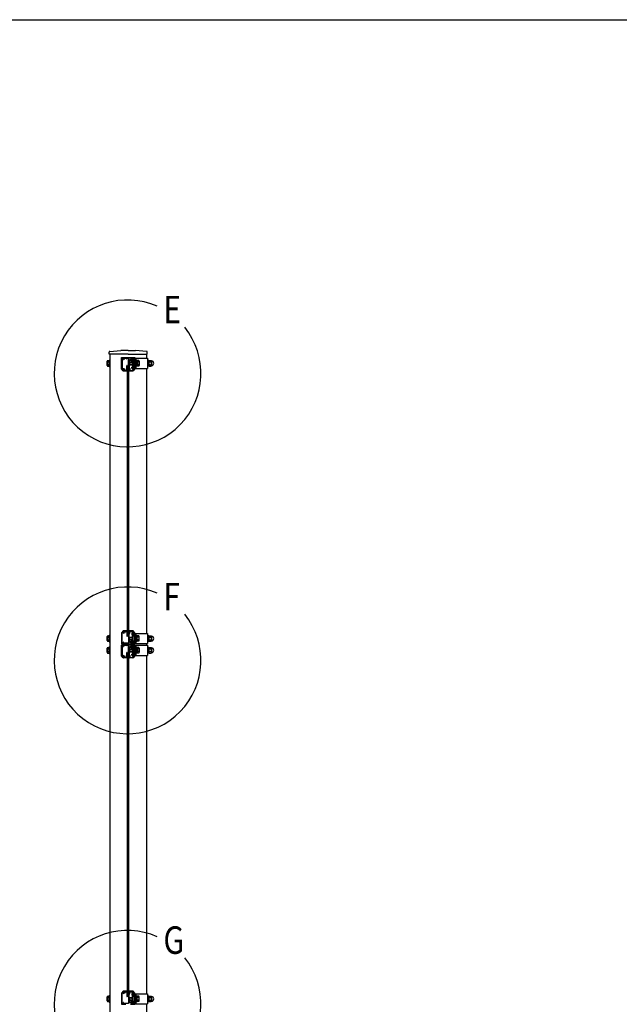
# Model space of a CAD drawing. Units: millimetres. Extents: x 0 to 9250, y 0 to 6675.
# Drawn here: x 4550 to 6184, y 3992 to 6675 of the extents above; entities that cross this region are included whole.
import ezdxf

# ---------------------------------------------------------------- set-up
doc = ezdxf.new("R2010")
doc.units = ezdxf.units.MM
doc.header["$LTSCALE"] = 250
for name, color, linetype in [('MOJI', 6, 'Continuous'), ('SJC', 1, 'Continuous'), ('ZWAKU', 7, 'Continuous')]:
    doc.layers.add(name, color=color, linetype=linetype)
doc.styles.add('EXT08', font='ROMANS', dxfattribs={"width": 0.8, "bigfont": 'EXTFONT'})

# ---------------------------------------------------------------- blocks, each defined once
blk = doc.blocks.new('CALCOMP_TECHJET720A3')
at = {"layer": 'ZWAKU', "color": 2}
blk.add_lwpolyline([(0, 0), (0, 267), (370, 267), (370, 0)], close=True, dxfattribs=at)
blk = doc.blocks.new('71300B4')
at = {"layer": 'SJC'}
for p, q in [((0, 0.5), (0, 2.5)), ((0.5, 3), (6.292893, 3)), ((6.292893, 0), (0.5, 0)), ((4.5, 1.46), (4.5, 1.54)), ((4.5, 1.54), (13.5, 1.54)), ((4.5, 1.46), (13.5, 1.46)), ((6.646447, 2.853553), (7, 2.5)), ((7, 0.5), (6.646447, 0.146447)), ((7, 2.5), (13.5, 2.5)), ((13.5, 0.5), (7, 0.5)), ((20, 2.5), (13.5, 2.5)), ((22.5, 1.54), (13.5, 1.54)), ((22.5, 1.46), (13.5, 1.46)), ((13.5, 0.5), (20, 0.5)), ((20.353553, 2.853553), (20, 2.5)), ((20, 0.5), (20.353553, 0.146447)), ((26.5, 3), (20.707107, 3)), ((20.707107, 0), (26.5, 0)), ((22.5, 1.46), (22.5, 1.54)), ((27, 0.5), (27, 2.5))]:
    blk.add_line(p, q, dxfattribs=at)
for centre, start, end in [((0.5, 2.5), 90, 180), ((0.5, 0.5), 180, 270), ((6.292893, 2.5), 45, 90), ((6.292893, 0.5), 270, 315), ((20.707107, 2.5), 90, 135), ((20.707107, 0.5), 225, 270), ((26.5, 2.5), 0, 90), ((26.5, 0.5), 270, 0)]:
    blk.add_arc(centre, 0.5, start, end, dxfattribs=at)
blk = doc.blocks.new('69B00BC')
at = {"layer": 'SJC', "linetype": 'Continuous'}
for p, q in [((1.652096, 17.111007), (0.152096, 16.261007)), ((1.652096, 0.488993), (0.152096, 1.338993)), ((0.3, 15.7), (3.5, 15.7)), ((0.3, 1.9), (3.5, 1.9)), ((2.258258, 16.85), (3.5, 16.85)), ((2.258258, 0.75), (3.5, 0.75)), ((4.3, 17.6), (3.5, 17.6)), ((3.5, 17.6), (3.5, 16.85)), ((3.5, 15.7), (3.5, 8.8)), ((3.5, 1.9), (3.5, 8.8)), ((3.5, 0), (3.5, 0.75)), ((4.3, 0), (3.5, 0)), ((4.8, 8.8), (4.8, 17.1)), ((4.8, 8.8), (4.8, 0.5))]:
    blk.add_line(p, q, dxfattribs=at)
for centre, radius, start, end in [((0.3, 16), 0.3, 119.538782, 270), ((0.3, 1.6), 0.3, 90, 240.461218), ((1.8, 16.85), 0.3, 23.578178, 119.538782), ((1.8, 0.75), 0.3, 240.461218, 336.421822), ((2.258258, 17.05), 0.2, 203.578178, 270), ((2.258258, 0.55), 0.2, 90, 156.421822), ((4.3, 17.1), 0.5, 0, 90), ((4.3, 0.5), 0.5, 270, 0)]:
    blk.add_arc(centre, radius, start, end, dxfattribs=at)

msp = doc.modelspace()

# ---------------------------------------------------------------- linework, layer by layer
at = {"layer": 'MOJI'}
for centre in [(4843.875361, 5711.070551), (4843.875361, 4929.070551), (4843.875361, 3992.983575)]:
    msp.add_arc(centre, 200, 66.12488, 38.893458, dxfattribs=at)
at = {"layer": 'SJC'}
for p, q in [((4793.275361, 5763.070551), (4793.275361, 5769.191284)), ((4795.150991, 5771.187413), (4825.375361, 5773.070551)), ((4845.375361, 5773.070551), (4825.375361, 5773.070551)), ((4845.375361, 5773.070551), (4865.375361, 5773.070551)), ((4895.59973, 5771.187413), (4865.375361, 5773.070551)), ((4897.475361, 5763.070551), (4897.475361, 5769.191284)), ((4788.275361, 5732.941386), (4788.275361, 5744.199716)), ((4788.95831, 5746.076105), (4793.775361, 5746.076105)), ((4788.95831, 5742.323328), (4793.775361, 5742.323328)), ((4845.375361, 5763.070551), (4793.275361, 5763.070551)), ((4793.775361, 5729.570551), (4793.775361, 5747.570551)), ((4793.775361, 5747.570551), (4795.375361, 5747.570551)), ((4795.375361, 5763.070551), (4795.375361, 3603.570551)), ((4795.375361, 5747.570551), (4795.375361, 5729.570551)), ((4827.375361, 5752.570551), (4827.375361, 5754.270551)), ((4827.375361, 5754.270551), (4863.375361, 5754.270551)), ((4827.875361, 5753.070551), (4827.375361, 5753.070551)), ((4827.375361, 5723.745942), (4827.375361, 5752.570551)), ((4827.875361, 5753.070551), (4838.875361, 5753.070551)), ((4829.375361, 5751.070551), (4829.375361, 5723.647113)), ((4831.375361, 5751.570551), (4829.875361, 5751.570551)), ((4831.875361, 5749.220551), (4831.875361, 5751.070551)), ((4833.175361, 5751.070551), (4833.175361, 5749.220551)), ((4835.675658, 5751.570551), (4833.675361, 5751.570551)), ((4840.675658, 5751.570551), (4836.675658, 5751.570551)), ((4838.875361, 5753.070551), (4839.228914, 5753.424105)), ((4839.582468, 5753.570551), (4851.168254, 5753.570551)), ((4845.875361, 5751.570551), (4841.675658, 5751.570551)), ((4845.375361, 5763.070551), (4897.475361, 5763.070551)), ((4846.375361, 5732.070551), (4846.375361, 5751.070551)), ((4848.375361, 5745.260491), (4848.375361, 5725.570551)), ((4850.175361, 5742.570551), (4856.075361, 5742.570551)), ((4850.175361, 5742.570551), (4850.175361, 5734.570551)), ((4851.521808, 5753.424105), (4851.875361, 5753.070551)), ((4851.875361, 5753.070551), (4862.875361, 5753.070551)), ((4856.075361, 5749.170551), (4854.992817, 5749.170551)), ((4856.075361, 5747.870551), (4855.225361, 5747.870551)), ((4858.675361, 5751.570551), (4855.383366, 5751.570551)), ((4856.075361, 5738.570551), (4856.075361, 5743.070551)), ((4856.075361, 5738.320551), (4856.075361, 5742.820551)), ((4856.575361, 5748.370551), (4856.575361, 5748.670551)), ((4860.775361, 5750.570551), (4857.575361, 5750.570551)), ((4857.575361, 5750.570551), (4857.575361, 5726.570551)), ((4860.275361, 5751.570551), (4859.675361, 5751.570551)), ((4860.775361, 5747.070551), (4860.775361, 5751.070551)), ((4860.775361, 5746.629224), (4860.775361, 5750.570551)), ((4860.775361, 5731.670551), (4860.775361, 5745.470551)), ((4862.075361, 5742.570551), (4860.775361, 5742.570551)), ((4862.875361, 5747.570551), (4862.075361, 5747.570551)), ((4862.075361, 5747.570551), (4862.075361, 5747.070551)), ((4862.875361, 5753.070551), (4863.375361, 5753.070551)), ((4863.375361, 5754.270551), (4863.375361, 5752.570551)), ((4863.375361, 5752.570551), (4863.375361, 5748.070551)), ((4863.375361, 5752.570551), (4863.375361, 5724.570551)), ((4863.375361, 5752.570551), (4898.575361, 5752.570551)), ((4863.375361, 5742.570551), (4863.375361, 5734.570551)), ((4866.575361, 5752.570551), (4866.575361, 5724.570551)), ((4866.575361, 5747.570551), (4866.575361, 5729.570551)), ((4866.575361, 5747.570551), (4866.575361, 5729.570551)), ((4866.575361, 5747.570551), (4866.575361, 5729.570551)), ((4868.175361, 5747.570551), (4866.575361, 5747.570551)), ((4868.175361, 5747.570551), (4868.175361, 5729.570551)), ((4868.175361, 5746.270551), (4868.175361, 5730.870551)), ((4870.175361, 5746.270551), (4868.175361, 5746.270551)), ((4870.175361, 5746.270551), (4870.175361, 5730.870551)), ((4874.992411, 5746.076105), (4870.175361, 5746.076105)), ((4870.175361, 5746.076105), (4870.175361, 5731.064998)), ((4874.992411, 5742.323328), (4870.175361, 5742.323328)), ((4875.675361, 5744.199716), (4875.675361, 5732.941386)), ((4895.375361, 5763.070551), (4895.375361, 5752.570551)), ((4898.575361, 5752.570551), (4898.575361, 5724.570551)), ((4900.175361, 5747.570551), (4898.575361, 5747.570551)), ((4898.575361, 5747.570551), (4898.575361, 5729.570551)), ((4900.175361, 5729.570551), (4900.175361, 5747.570551)), ((4902.175361, 5746.270551), (4900.175361, 5746.270551)), ((4902.175361, 5730.870551), (4902.175361, 5746.270551)), ((4902.175361, 5745.070551), (4902.755917, 5746.076105)), ((4902.175361, 5731.064998), (4902.175361, 5746.076105)), ((4902.175361, 5745.070551), (4902.175361, 5732.070551)), ((4902.755917, 5746.076105), (4908.094804, 5746.076105)), ((4902.755917, 5742.323328), (4908.094804, 5742.323328)), ((4908.534546, 5745.31445), (4908.094804, 5746.076105)), ((4908.675361, 5745.158715), (4908.675361, 5731.982387)), ((4788.95831, 5734.817774), (4793.775361, 5734.817774)), ((4788.95831, 5731.064998), (4793.775361, 5731.064998)), ((4793.775361, 5729.570551), (4795.375361, 5729.570551)), ((4832.025239, 5717.758204), (4827.484927, 5723.433594)), ((4829.484927, 5723.334766), (4830.468778, 5722.104951)), ((4842.769159, 5717.570551), (4832.415673, 5717.570551)), ((4837.792817, 5719.070551), (4841.075361, 5719.070551)), ((4841.575361, 5719.570551), (4841.575361, 5732.070551)), ((4842.575361, 5732.070551), (4842.575361, 5731.570551)), ((4842.575361, 5731.570551), (4845.875361, 5731.570551)), ((4843.075361, 5729.570551), (4843.075361, 5719.570551)), ((4843.075361, 5719.570551), (4843.775361, 5719.570551)), ((4844.12782, 5718.715907), (4843.121618, 5717.715907)), ((4846.375361, 5730.070551), (4843.575361, 5730.070551)), ((4843.875361, 4998.070551), (4843.875361, 5729.070551)), ((4843.875361, 5729.070551), (4846.875361, 5729.070551)), ((4846.875361, 5724.570551), (4846.875361, 5729.570551)), ((4846.875361, 4998.070551), (4846.875361, 5729.070551)), ((4848.075361, 5723.570551), (4847.875361, 5723.570551)), ((4848.575361, 5718.070551), (4848.575361, 5723.070551)), ((4848.875361, 5725.070551), (4849.075361, 5725.070551)), ((4858.335048, 5717.570551), (4849.075361, 5717.570551)), ((4850.075361, 5724.070551), (4850.075361, 5719.570551)), ((4850.175361, 5741.570551), (4856.075361, 5741.570551)), ((4850.175361, 5735.570551), (4856.075361, 5735.570551)), ((4850.175361, 5734.570551), (4856.075361, 5734.570551)), ((4850.575361, 5719.070551), (4856.973799, 5719.070551)), ((4855.075361, 5725.070551), (4855.075361, 5727.820551)), ((4856.075361, 5738.570551), (4856.075361, 5734.070551)), ((4856.075361, 5738.320551), (4856.075361, 5734.070551)), ((4860.173799, 5724.070551), (4856.075361, 5724.070551)), ((4856.575361, 5727.820551), (4856.575361, 5726.070551)), ((4857.075361, 5725.570551), (4860.275361, 5725.570551)), ((4857.364233, 5719.258204), (4860.564233, 5723.258204)), ((4857.575361, 5726.570551), (4860.775361, 5726.570551)), ((4863.265795, 5723.433594), (4858.725483, 5717.758204)), ((4862.075361, 5741.570551), (4860.775361, 5741.570551)), ((4862.075361, 5735.570551), (4860.775361, 5735.570551)), ((4862.075361, 5734.570551), (4860.775361, 5734.570551)), ((4860.775361, 5726.570551), (4860.775361, 5730.511878)), ((4860.775361, 5726.070551), (4860.775361, 5730.070551)), ((4862.075361, 5730.070551), (4862.075361, 5729.570551)), ((4862.075361, 5729.570551), (4862.875361, 5729.570551)), ((4863.375361, 5729.070551), (4863.375361, 5723.745942)), ((4863.375361, 5724.570551), (4898.575361, 5724.570551)), ((4868.175361, 5729.570551), (4866.575361, 5729.570551)), ((4870.175361, 5737.952533), (4868.175361, 5739.237218)), ((4870.175361, 5730.870551), (4868.175361, 5730.870551)), ((4874.992411, 5734.817774), (4870.175361, 5734.817774)), ((4874.992411, 5731.064998), (4870.175361, 5731.064998)), ((4895.375361, 5724.570551), (4895.375361, 5002.570551)), ((4895.375361, 5724.570551), (4895.375361, 5002.570551)), ((4900.175361, 5729.570551), (4898.575361, 5729.570551)), ((4902.175361, 5737.903885), (4900.175361, 5739.188569)), ((4902.175361, 5730.870551), (4900.175361, 5730.870551)), ((4902.175361, 5732.070551), (4902.755917, 5731.064998)), ((4902.755917, 5734.817774), (4908.094804, 5734.817774)), ((4902.755917, 5731.064998), (4908.094804, 5731.064998)), ((4908.534546, 5731.826652), (4908.094804, 5731.064998)), ((4788.275361, 4982.941386), (4788.275361, 4994.199716)), ((4788.95831, 4996.076105), (4793.775361, 4996.076105)), ((4788.95831, 4992.323328), (4793.775361, 4992.323328)), ((4793.775361, 4979.570551), (4793.775361, 4997.570551)), ((4793.775361, 4997.570551), (4795.375361, 4997.570551)), ((4795.375361, 4997.570551), (4795.375361, 4979.570551)), ((4827.375361, 5003.395161), (4827.375361, 4974.570551)), ((4832.025239, 5009.382899), (4827.484927, 5003.707508)), ((4829.375361, 4976.070551), (4829.375361, 5003.493989)), ((4829.484927, 5003.806337), (4830.468778, 5005.036151)), ((4842.769159, 5009.570551), (4832.415673, 5009.570551)), ((4837.792817, 5008.070551), (4841.075361, 5008.070551)), ((4841.575361, 5007.570551), (4841.575361, 4995.070551)), ((4842.575361, 4995.070551), (4842.575361, 4995.570551)), ((4842.575361, 4995.570551), (4845.875361, 4995.570551)), ((4843.075361, 4997.570551), (4843.075361, 5007.570551)), ((4843.075361, 5007.570551), (4843.775361, 5007.570551)), ((4844.12782, 5008.425196), (4843.121618, 5009.425196)), ((4846.375361, 4997.070551), (4843.575361, 4997.070551)), ((4843.875361, 4998.070551), (4846.875361, 4998.070551)), ((4846.375361, 4995.070551), (4846.375361, 4976.070551)), ((4846.875361, 5002.570551), (4846.875361, 4997.570551)), ((4848.075361, 5003.570551), (4847.875361, 5003.570551)), ((4848.375361, 4981.880611), (4848.375361, 5001.570551)), ((4848.575361, 5009.070551), (4848.575361, 5004.070551)), ((4848.875361, 5002.070551), (4849.075361, 5002.070551)), ((4858.335048, 5009.570551), (4849.075361, 5009.570551)), ((4850.075361, 5003.070551), (4850.075361, 5007.570551)), ((4850.175361, 4984.570551), (4850.175361, 4992.570551)), ((4850.175361, 4992.570551), (4856.075361, 4992.570551)), ((4850.175361, 4991.570551), (4856.075361, 4991.570551)), ((4850.575361, 5008.070551), (4856.973799, 5008.070551)), ((4855.075361, 5002.070551), (4855.075361, 4999.320551)), ((4860.173799, 5003.070551), (4856.075361, 5003.070551)), ((4856.075361, 4988.820551), (4856.075361, 4993.070551)), ((4856.075361, 4988.570551), (4856.075361, 4993.070551)), ((4856.575361, 4999.320551), (4856.575361, 5001.070551)), ((4857.075361, 5001.570551), (4860.275361, 5001.570551)), ((4857.364233, 5007.882899), (4860.564233, 5003.882899)), ((4857.575361, 4976.570551), (4857.575361, 5000.570551)), ((4857.575361, 5000.570551), (4860.775361, 5000.570551)), ((4863.265795, 5003.707508), (4858.725483, 5009.382899)), ((4860.775361, 5001.070551), (4860.775361, 4997.070551)), ((4860.775361, 5000.570551), (4860.775361, 4996.629224)), ((4860.775361, 4995.470551), (4860.775361, 4981.670551)), ((4862.075361, 4992.570551), (4860.775361, 4992.570551)), ((4862.075361, 4991.570551), (4860.775361, 4991.570551)), ((4862.075361, 4997.070551), (4862.075361, 4997.570551)), ((4862.075361, 4997.570551), (4862.875361, 4997.570551)), ((4863.375361, 4998.070551), (4863.375361, 5003.395161)), ((4863.375361, 5002.570551), (4863.375361, 4974.570551)), ((4863.375361, 5002.570551), (4898.575361, 5002.570551)), ((4866.575361, 5002.570551), (4866.575361, 4974.570551)), ((4868.175361, 4997.570551), (4866.575361, 4997.570551)), ((4866.575361, 4979.570551), (4866.575361, 4997.570551)), ((4866.575361, 4979.570551), (4866.575361, 4997.570551)), ((4866.575361, 4979.570551), (4866.575361, 4997.570551)), ((4868.175361, 4979.570551), (4868.175361, 4997.570551)), ((4870.175361, 4996.270551), (4868.175361, 4996.270551)), ((4868.175361, 4980.870551), (4868.175361, 4996.270551)), ((4870.175361, 4980.870551), (4870.175361, 4996.270551)), ((4870.175361, 4981.064998), (4870.175361, 4996.076105)), ((4874.992411, 4996.076105), (4870.175361, 4996.076105)), ((4874.992411, 4992.323328), (4870.175361, 4992.323328)), ((4875.675361, 4982.941386), (4875.675361, 4994.199716)), ((4898.575361, 5002.570551), (4898.575361, 4974.570551)), ((4900.175361, 4997.570551), (4898.575361, 4997.570551)), ((4898.575361, 4997.570551), (4898.575361, 4979.570551)), ((4900.175361, 4979.570551), (4900.175361, 4997.570551)), ((4902.175361, 4996.270551), (4900.175361, 4996.270551)), ((4902.175361, 4980.870551), (4902.175361, 4996.270551)), ((4902.175361, 4995.070551), (4902.755917, 4996.076105)), ((4902.175361, 4981.064998), (4902.175361, 4996.076105)), ((4902.175361, 4995.070551), (4902.175361, 4982.070551)), ((4902.755917, 4996.076105), (4908.094804, 4996.076105)), ((4902.755917, 4992.323328), (4908.094804, 4992.323328)), ((4908.534546, 4995.31445), (4908.094804, 4996.076105)), ((4908.675361, 4995.158715), (4908.675361, 4981.982387)), ((4788.95831, 4984.817774), (4793.775361, 4984.817774)), ((4788.95831, 4981.064998), (4793.775361, 4981.064998)), ((4788.95831, 4964.076105), (4793.775361, 4964.076105)), ((4793.775361, 4979.570551), (4795.375361, 4979.570551)), ((4793.775361, 4947.570551), (4793.775361, 4965.570551)), ((4793.775361, 4965.570551), (4795.375361, 4965.570551)), ((4795.375361, 4965.570551), (4795.375361, 4947.570551)), ((4827.375361, 4941.745942), (4827.375361, 4970.570551)), ((4827.875361, 4974.070551), (4838.875361, 4974.070551)), ((4827.875361, 4971.070551), (4838.875361, 4971.070551)), ((4829.375361, 4969.070551), (4829.375361, 4941.647113)), ((4831.375361, 4975.570551), (4829.875361, 4975.570551)), ((4831.375361, 4969.570551), (4829.875361, 4969.570551)), ((4831.875361, 4977.920551), (4831.875361, 4976.070551)), ((4831.875361, 4967.220551), (4831.875361, 4969.070551)), ((4833.175361, 4976.070551), (4833.175361, 4977.920551)), ((4833.175361, 4969.070551), (4833.175361, 4967.220551)), ((4835.675658, 4975.570551), (4833.675361, 4975.570551)), ((4835.675658, 4969.570551), (4833.675361, 4969.570551)), ((4840.675658, 4975.570551), (4836.675658, 4975.570551)), ((4840.675658, 4969.570551), (4836.675658, 4969.570551)), ((4838.875361, 4974.070551), (4839.228914, 4973.716998)), ((4838.875361, 4971.070551), (4839.228914, 4971.424105)), ((4839.582468, 4973.570551), (4851.168254, 4973.570551)), ((4839.582468, 4971.570551), (4851.168254, 4971.570551)), ((4845.875361, 4975.570551), (4841.675658, 4975.570551)), ((4845.875361, 4969.570551), (4841.675658, 4969.570551)), ((4846.375361, 4950.070551), (4846.375361, 4969.070551)), ((4850.175361, 4985.570551), (4856.075361, 4985.570551)), ((4850.175361, 4984.570551), (4856.075361, 4984.570551)), ((4851.521808, 4973.716998), (4851.875361, 4974.070551)), ((4851.521808, 4971.424105), (4851.875361, 4971.070551)), ((4851.875361, 4974.070551), (4862.875361, 4974.070551)), ((4851.875361, 4971.070551), (4862.875361, 4971.070551)), ((4856.075361, 4977.970551), (4854.992817, 4977.970551)), ((4856.075361, 4967.170551), (4854.992817, 4967.170551)), ((4856.075361, 4979.270551), (4855.225361, 4979.270551)), ((4856.075361, 4965.870551), (4855.225361, 4965.870551)), ((4858.675361, 4975.570551), (4855.383366, 4975.570551)), ((4858.675361, 4969.570551), (4855.383366, 4969.570551)), ((4856.075361, 4988.820551), (4856.075361, 4984.320551)), ((4856.075361, 4988.570551), (4856.075361, 4984.070551)), ((4856.575361, 4978.770551), (4856.575361, 4978.470551)), ((4856.575361, 4966.370551), (4856.575361, 4966.670551)), ((4860.775361, 4976.570551), (4857.575361, 4976.570551)), ((4860.775361, 4968.570551), (4857.575361, 4968.570551)), ((4857.575361, 4968.570551), (4857.575361, 4944.570551)), ((4860.275361, 4975.570551), (4859.675361, 4975.570551)), ((4860.275361, 4969.570551), (4859.675361, 4969.570551)), ((4862.075361, 4985.570551), (4860.775361, 4985.570551)), ((4862.075361, 4984.570551), (4860.775361, 4984.570551)), ((4860.775361, 4980.511878), (4860.775361, 4976.570551)), ((4860.775361, 4980.070551), (4860.775361, 4976.070551)), ((4860.775361, 4965.070551), (4860.775361, 4969.070551)), ((4860.775361, 4964.629224), (4860.775361, 4968.570551)), ((4862.075361, 4979.570551), (4862.075361, 4980.070551)), ((4862.875361, 4979.570551), (4862.075361, 4979.570551)), ((4862.875361, 4965.570551), (4862.075361, 4965.570551)), ((4862.075361, 4965.570551), (4862.075361, 4965.070551)), ((4863.375361, 4974.570551), (4863.375361, 4979.070551)), ((4863.375361, 4974.570551), (4898.575361, 4974.570551)), ((4863.375361, 4970.570551), (4863.375361, 4966.070551)), ((4863.375361, 4970.570551), (4863.375361, 4942.570551)), ((4863.375361, 4970.570551), (4898.575361, 4970.570551)), ((4868.175361, 4979.570551), (4866.575361, 4979.570551)), ((4866.575361, 4970.570551), (4866.575361, 4942.570551)), ((4866.575361, 4965.570551), (4866.575361, 4947.570551)), ((4866.575361, 4965.570551), (4866.575361, 4947.570551)), ((4866.575361, 4965.570551), (4866.575361, 4947.570551)), ((4868.175361, 4965.570551), (4866.575361, 4965.570551)), ((4870.175361, 4987.952533), (4868.175361, 4989.237218)), ((4870.175361, 4980.870551), (4868.175361, 4980.870551)), ((4868.175361, 4965.570551), (4868.175361, 4947.570551)), ((4868.175361, 4964.270551), (4868.175361, 4948.870551)), ((4870.175361, 4964.270551), (4868.175361, 4964.270551)), ((4874.992411, 4984.817774), (4870.175361, 4984.817774)), ((4874.992411, 4981.064998), (4870.175361, 4981.064998)), ((4870.175361, 4964.270551), (4870.175361, 4948.870551)), ((4874.992411, 4964.076105), (4870.175361, 4964.076105)), ((4870.175361, 4964.076105), (4870.175361, 4949.064998)), ((4895.375361, 4974.570551), (4895.375361, 4970.570551)), ((4900.175361, 4979.570551), (4898.575361, 4979.570551)), ((4898.575361, 4970.570551), (4898.575361, 4942.570551)), ((4900.175361, 4965.570551), (4898.575361, 4965.570551)), ((4898.575361, 4965.570551), (4898.575361, 4947.570551)), ((4902.175361, 4987.903885), (4900.175361, 4989.188569)), ((4902.175361, 4980.870551), (4900.175361, 4980.870551)), ((4900.175361, 4947.570551), (4900.175361, 4965.570551)), ((4902.175361, 4964.270551), (4900.175361, 4964.270551)), ((4902.175361, 4982.070551), (4902.755917, 4981.064998)), ((4902.175361, 4948.870551), (4902.175361, 4964.270551)), ((4902.175361, 4963.070551), (4902.755917, 4964.076105)), ((4902.175361, 4949.064998), (4902.175361, 4964.076105)), ((4902.755917, 4984.817774), (4908.094804, 4984.817774)), ((4902.755917, 4981.064998), (4908.094804, 4981.064998)), ((4902.755917, 4964.076105), (4908.094804, 4964.076105)), ((4908.534546, 4981.826652), (4908.094804, 4981.064998)), ((4908.534546, 4963.31445), (4908.094804, 4964.076105)), ((4788.275361, 4950.941386), (4788.275361, 4962.199716)), ((4788.95831, 4960.323328), (4793.775361, 4960.323328)), ((4788.95831, 4952.817774), (4793.775361, 4952.817774)), ((4788.95831, 4949.064998), (4793.775361, 4949.064998)), ((4793.775361, 4947.570551), (4795.375361, 4947.570551)), ((4832.025239, 4935.758204), (4827.484927, 4941.433594)), ((4829.484927, 4941.334766), (4830.468778, 4940.104951)), ((4841.575361, 4937.570551), (4841.575361, 4950.070551)), ((4842.575361, 4950.070551), (4842.575361, 4949.570551)), ((4842.575361, 4949.570551), (4845.875361, 4949.570551)), ((4843.075361, 4947.570551), (4843.075361, 4937.570551)), ((4843.075361, 4937.570551), (4843.775361, 4937.570551)), ((4846.375361, 4948.070551), (4843.575361, 4948.070551)), ((4843.875361, 4016.070551), (4843.875361, 4947.070551)), ((4843.875361, 4947.070551), (4846.875361, 4947.070551)), ((4846.875361, 4942.570551), (4846.875361, 4947.570551)), ((4846.875361, 4016.070551), (4846.875361, 4947.070551)), ((4848.075361, 4941.570551), (4847.875361, 4941.570551)), ((4848.375361, 4963.260491), (4848.375361, 4943.570551)), ((4848.575361, 4936.070551), (4848.575361, 4941.070551)), ((4848.875361, 4943.070551), (4849.075361, 4943.070551)), ((4850.075361, 4942.070551), (4850.075361, 4937.570551)), ((4850.175361, 4960.570551), (4856.075361, 4960.570551)), ((4850.175361, 4960.570551), (4850.175361, 4952.570551)), ((4850.175361, 4959.570551), (4856.075361, 4959.570551)), ((4850.175361, 4953.570551), (4856.075361, 4953.570551)), ((4850.175361, 4952.570551), (4856.075361, 4952.570551)), ((4855.075361, 4943.070551), (4855.075361, 4945.820551)), ((4856.075361, 4956.570551), (4856.075361, 4961.070551)), ((4856.075361, 4956.320551), (4856.075361, 4960.820551)), ((4856.075361, 4956.570551), (4856.075361, 4952.070551)), ((4856.075361, 4956.320551), (4856.075361, 4952.070551)), ((4860.173799, 4942.070551), (4856.075361, 4942.070551)), ((4856.575361, 4945.820551), (4856.575361, 4944.070551)), ((4857.075361, 4943.570551), (4860.275361, 4943.570551)), ((4857.364233, 4937.258204), (4860.564233, 4941.258204)), ((4857.575361, 4944.570551), (4860.775361, 4944.570551)), ((4863.265795, 4941.433594), (4858.725483, 4935.758204)), ((4860.775361, 4949.670551), (4860.775361, 4963.470551)), ((4862.075361, 4960.570551), (4860.775361, 4960.570551)), ((4862.075361, 4959.570551), (4860.775361, 4959.570551)), ((4862.075361, 4953.570551), (4860.775361, 4953.570551)), ((4862.075361, 4952.570551), (4860.775361, 4952.570551)), ((4860.775361, 4944.570551), (4860.775361, 4948.511878)), ((4860.775361, 4944.070551), (4860.775361, 4948.070551)), ((4862.075361, 4948.070551), (4862.075361, 4947.570551)), ((4862.075361, 4947.570551), (4862.875361, 4947.570551)), ((4863.375361, 4947.070551), (4863.375361, 4941.745942)), ((4863.375361, 4942.570551), (4898.575361, 4942.570551)), ((4868.175361, 4947.570551), (4866.575361, 4947.570551)), ((4870.175361, 4955.952533), (4868.175361, 4957.237218)), ((4870.175361, 4948.870551), (4868.175361, 4948.870551)), ((4874.992411, 4960.323328), (4870.175361, 4960.323328)), ((4874.992411, 4952.817774), (4870.175361, 4952.817774)), ((4874.992411, 4949.064998), (4870.175361, 4949.064998)), ((4875.675361, 4962.199716), (4875.675361, 4950.941386)), ((4895.375361, 4942.570551), (4895.375361, 4020.570551)), ((4900.175361, 4947.570551), (4898.575361, 4947.570551)), ((4902.175361, 4955.903885), (4900.175361, 4957.188569)), ((4902.175361, 4948.870551), (4900.175361, 4948.870551)), ((4902.175361, 4963.070551), (4902.175361, 4950.070551)), ((4902.175361, 4950.070551), (4902.755917, 4949.064998)), ((4902.755917, 4960.323328), (4908.094804, 4960.323328)), ((4902.755917, 4952.817774), (4908.094804, 4952.817774)), ((4902.755917, 4949.064998), (4908.094804, 4949.064998)), ((4908.534546, 4949.826652), (4908.094804, 4949.064998)), ((4908.675361, 4963.158715), (4908.675361, 4949.982387)), ((4842.769159, 4935.570551), (4832.415673, 4935.570551)), ((4837.792817, 4937.070551), (4841.075361, 4937.070551)), ((4844.12782, 4936.715907), (4843.121618, 4935.715907)), ((4858.335048, 4935.570551), (4849.075361, 4935.570551)), ((4850.575361, 4937.070551), (4856.973799, 4937.070551)), ((4832.025239, 4027.382899), (4827.484927, 4021.707508)), ((4842.769159, 4027.570551), (4832.415673, 4027.570551)), ((4837.792817, 4026.070551), (4841.075361, 4026.070551)), ((4841.575361, 4025.570551), (4841.575361, 4013.070551)), ((4843.075361, 4015.570551), (4843.075361, 4025.570551)), ((4843.075361, 4025.570551), (4843.775361, 4025.570551)), ((4844.12782, 4026.425196), (4843.121618, 4027.425196)), ((4848.575361, 4027.070551), (4848.575361, 4022.070551)), ((4858.335048, 4027.570551), (4849.075361, 4027.570551)), ((4850.075361, 4021.070551), (4850.075361, 4025.570551)), ((4850.575361, 4026.070551), (4856.973799, 4026.070551)), ((4857.364233, 4025.882899), (4860.564233, 4021.882899)), ((4863.265795, 4021.707508), (4858.725483, 4027.382899)), ((4788.275361, 4000.941386), (4788.275361, 4012.199716)), ((4788.95831, 4014.076105), (4793.775361, 4014.076105)), ((4788.95831, 4010.323328), (4793.775361, 4010.323328)), ((4788.95831, 4002.817774), (4793.775361, 4002.817774)), ((4788.95831, 3999.064998), (4793.775361, 3999.064998)), ((4793.775361, 3997.570551), (4793.775361, 4015.570551)), ((4793.775361, 4015.570551), (4795.375361, 4015.570551)), ((4795.375361, 4015.570551), (4795.375361, 3997.570551)), ((4827.375361, 4021.395161), (4827.375361, 3992.570551)), ((4829.375361, 3994.070551), (4829.375361, 4021.493989)), ((4829.484927, 4021.806337), (4830.468778, 4023.036151)), ((4842.575361, 4013.070551), (4842.575361, 4013.570551)), ((4842.575361, 4013.570551), (4845.875361, 4013.570551)), ((4846.375361, 4015.070551), (4843.575361, 4015.070551)), ((4843.875361, 4016.070551), (4846.875361, 4016.070551)), ((4846.375361, 4013.070551), (4846.375361, 3994.070551)), ((4846.875361, 4020.570551), (4846.875361, 4015.570551)), ((4848.075361, 4021.570551), (4847.875361, 4021.570551)), ((4848.375361, 3999.880611), (4848.375361, 4019.570551)), ((4848.875361, 4020.070551), (4849.075361, 4020.070551)), ((4850.175361, 4002.570551), (4850.175361, 4010.570551)), ((4850.175361, 4010.570551), (4856.075361, 4010.570551)), ((4850.175361, 4009.570551), (4856.075361, 4009.570551)), ((4850.175361, 4003.570551), (4856.075361, 4003.570551)), ((4850.175361, 4002.570551), (4856.075361, 4002.570551)), ((4855.075361, 4020.070551), (4855.075361, 4017.320551)), ((4860.173799, 4021.070551), (4856.075361, 4021.070551)), ((4856.075361, 4006.820551), (4856.075361, 4011.070551)), ((4856.075361, 4006.570551), (4856.075361, 4011.070551)), ((4856.075361, 4006.820551), (4856.075361, 4002.320551)), ((4856.075361, 4006.570551), (4856.075361, 4002.070551)), ((4856.575361, 4017.320551), (4856.575361, 4019.070551)), ((4857.075361, 4019.570551), (4860.275361, 4019.570551)), ((4857.575361, 3994.570551), (4857.575361, 4018.570551)), ((4857.575361, 4018.570551), (4860.775361, 4018.570551)), ((4860.775361, 4019.070551), (4860.775361, 4015.070551)), ((4860.775361, 4018.570551), (4860.775361, 4014.629224)), ((4860.775361, 4013.470551), (4860.775361, 3999.670551)), ((4862.075361, 4010.570551), (4860.775361, 4010.570551)), ((4862.075361, 4009.570551), (4860.775361, 4009.570551)), ((4862.075361, 4003.570551), (4860.775361, 4003.570551)), ((4862.075361, 4002.570551), (4860.775361, 4002.570551)), ((4860.775361, 3998.511878), (4860.775361, 3994.570551)), ((4862.075361, 4015.070551), (4862.075361, 4015.570551)), ((4862.075361, 4015.570551), (4862.875361, 4015.570551)), ((4863.375361, 4016.070551), (4863.375361, 4021.395161)), ((4863.375361, 4020.570551), (4863.375361, 3992.570551)), ((4863.375361, 4020.570551), (4898.575361, 4020.570551)), ((4866.575361, 4020.570551), (4866.575361, 3992.570551)), ((4868.175361, 4015.570551), (4866.575361, 4015.570551)), ((4866.575361, 3997.570551), (4866.575361, 4015.570551)), ((4866.575361, 3997.570551), (4866.575361, 4015.570551)), ((4866.575361, 3997.570551), (4866.575361, 4015.570551)), ((4868.175361, 3997.570551), (4868.175361, 4015.570551)), ((4870.175361, 4014.270551), (4868.175361, 4014.270551)), ((4868.175361, 3998.870551), (4868.175361, 4014.270551)), ((4870.175361, 4005.952533), (4868.175361, 4007.237218)), ((4870.175361, 3998.870551), (4868.175361, 3998.870551)), ((4870.175361, 3998.870551), (4870.175361, 4014.270551)), ((4870.175361, 3999.064998), (4870.175361, 4014.076105)), ((4874.992411, 4014.076105), (4870.175361, 4014.076105)), ((4874.992411, 4010.323328), (4870.175361, 4010.323328)), ((4874.992411, 4002.817774), (4870.175361, 4002.817774)), ((4874.992411, 3999.064998), (4870.175361, 3999.064998)), ((4875.675361, 4000.941386), (4875.675361, 4012.199716)), ((4898.575361, 4020.570551), (4898.575361, 3992.570551)), ((4900.175361, 4015.570551), (4898.575361, 4015.570551)), ((4898.575361, 4015.570551), (4898.575361, 3997.570551)), ((4900.175361, 3997.570551), (4900.175361, 4015.570551)), ((4902.175361, 4014.270551), (4900.175361, 4014.270551)), ((4902.175361, 4005.903885), (4900.175361, 4007.188569)), ((4902.175361, 3998.870551), (4900.175361, 3998.870551)), ((4902.175361, 3998.870551), (4902.175361, 4014.270551)), ((4902.175361, 4013.070551), (4902.755917, 4014.076105)), ((4902.175361, 3999.064998), (4902.175361, 4014.076105)), ((4902.175361, 4013.070551), (4902.175361, 4000.070551)), ((4902.175361, 4000.070551), (4902.755917, 3999.064998)), ((4902.755917, 4014.076105), (4908.094804, 4014.076105)), ((4902.755917, 4010.323328), (4908.094804, 4010.323328)), ((4902.755917, 4002.817774), (4908.094804, 4002.817774)), ((4902.755917, 3999.064998), (4908.094804, 3999.064998)), ((4908.534546, 4013.31445), (4908.094804, 4014.076105)), ((4908.534546, 3999.826652), (4908.094804, 3999.064998)), ((4908.675361, 4013.158715), (4908.675361, 3999.982387)), ((4793.775361, 3997.570551), (4795.375361, 3997.570551)), ((4827.875361, 3992.070551), (4838.875361, 3992.070551)), ((4831.375361, 3993.570551), (4829.875361, 3993.570551)), ((4831.875361, 3995.920551), (4831.875361, 3994.070551)), ((4833.175361, 3994.070551), (4833.175361, 3995.920551)), ((4835.675658, 3993.570551), (4833.675361, 3993.570551)), ((4840.675658, 3993.570551), (4836.675658, 3993.570551)), ((4838.875361, 3992.070551), (4839.228914, 3991.716998)), ((4845.875361, 3993.570551), (4841.675658, 3993.570551)), ((4851.521808, 3991.716998), (4851.875361, 3992.070551)), ((4851.875361, 3992.070551), (4862.875361, 3992.070551)), ((4856.075361, 3995.970551), (4854.992817, 3995.970551)), ((4856.075361, 3997.270551), (4855.225361, 3997.270551)), ((4858.675361, 3993.570551), (4855.383366, 3993.570551)), ((4856.575361, 3996.770551), (4856.575361, 3996.470551)), ((4860.775361, 3994.570551), (4857.575361, 3994.570551)), ((4860.275361, 3993.570551), (4859.675361, 3993.570551)), ((4860.775361, 3998.070551), (4860.775361, 3994.070551)), ((4862.075361, 3997.570551), (4862.075361, 3998.070551)), ((4862.875361, 3997.570551), (4862.075361, 3997.570551)), ((4863.375361, 3992.570551), (4863.375361, 3997.070551)), ((4863.375361, 3992.570551), (4898.575361, 3992.570551)), ((4868.175361, 3997.570551), (4866.575361, 3997.570551)), ((4895.375361, 3992.570551), (4895.375361, 3603.570551)), ((4900.175361, 3997.570551), (4898.575361, 3997.570551))]:
    msp.add_line(p, q, dxfattribs=at)
for centre, radius, start, end in [((4795.275361, 5769.191284), 2, 93.565222, 180), ((4895.475361, 5769.191284), 2, 0, 86.434778), ((4791.194503, 5744.199716), 2.919142, 140, 220), ((4798.927505, 5738.570551), 10.652144, 159.37179, 200.62821), ((4827.875361, 5752.570551), 0.5, 90, 180), ((4832.525361, 5749.220551), 0.65, 180, 0), ((4836.175658, 5751.570551), 0.5, 180, 0), ((4839.582468, 5753.070551), 0.5, 90, 135), ((4841.175658, 5751.570551), 0.5, 180, 0), ((4849.493104, 5746.34718), 0.75, 240.383339, 37.542397), ((4851.168254, 5753.070551), 0.5, 45, 90), ((4853.763865, 5746.345675), 1, 146.323686, 326.323686), ((4851.475361, 5747.870551), 3.75, 20.283569, 34.640194), ((4851.475361, 5747.870551), 3.75, 326.323686, 0), ((4856.075361, 5748.670551), 0.5, 0, 90), ((4856.075361, 5748.370551), 0.5, 270, 0), ((4856.075361, 5744.570551), 1.5, 270, 0), ((4859.175361, 5751.570551), 0.5, 180, 0), ((4861.275361, 5747.070551), 0.5, 180, 244.158067), ((4861.575361, 5747.070551), 0.5, 295.841933, 0), ((4862.875361, 5752.570551), 0.5, 0, 90), ((4862.875361, 5748.070551), 0.5, 270, 0), ((4872.756219, 5744.199716), 2.919142, 320, 40), ((4865.023217, 5738.570551), 10.652144, 339.37179, 20.62821), ((4905.49793, 5744.199716), 3.32257, 145.615753, 214.384247), ((4914.594804, 5738.570551), 12.419443, 162.412046, 197.587954), ((4905.352791, 5744.199716), 3.32257, 325.615753, 34.384247), ((4896.255917, 5738.570551), 12.419443, 342.412046, 17.587954), ((4908.967559, 5745.56445), 0.5, 210, 267.607635), ((4908.675361, 5738.570551), 6.5, 272.392365, 87.607635), ((4791.194503, 5732.941386), 2.919142, 140, 220), ((4827.875361, 5723.745942), 0.5, 180, 218.659808), ((4830.859212, 5722.417299), 0.5, 218.659808, 335.640155), ((4834.275361, 5720.870551), 3.25, 107.457603, 155.640155), ((4832.415673, 5718.070551), 0.5, 218.659808, 270), ((4833.525361, 5723.255399), 0.75, 287.457603, 107.457603), ((4836.7157, 5721.413456), 0.75, 12.542397, 192.542397), ((4837.792817, 5719.570551), 0.5, 159.716431, 270), ((4834.275361, 5720.870551), 3.25, 339.716431, 12.542397), ((4842.075361, 5732.070551), 0.5, 0, 180), ((4842.769159, 5718.070551), 0.5, 270, 314.822878), ((4843.775361, 5719.070551), 0.5, 314.822878, 90), ((4847.875361, 5724.570551), 1, 180, 270), ((4849.075361, 5718.070551), 0.5, 180, 270), ((4849.075361, 5724.070551), 1, 0, 90), ((4855.825361, 5727.820551), 0.75, 0, 180), ((4856.075361, 5725.070551), 1, 180, 270), ((4856.075361, 5732.570551), 1.5, 0, 90), ((4858.335048, 5718.070551), 0.5, 270, 321.340192), ((4861.275361, 5730.070551), 0.5, 115.841933, 180), ((4861.575361, 5730.070551), 0.5, 0, 64.158067), ((4862.875361, 5729.070551), 0.5, 0, 90), ((4862.875361, 5723.745942), 0.5, 321.340192, 0), ((4872.756219, 5732.941386), 2.919142, 320, 40), ((4905.49793, 5732.941386), 3.32257, 145.615753, 214.384247), ((4905.352791, 5732.941386), 3.32257, 325.615753, 34.384247), ((4908.967559, 5731.576652), 0.5, 92.392365, 150), ((4791.194503, 4994.199716), 2.919142, 140, 220), ((4798.927505, 4988.570551), 10.652144, 159.37179, 200.62821), ((4827.875361, 5003.395161), 0.5, 141.340192, 180), ((4830.859212, 5004.723803), 0.5, 24.359845, 141.340192), ((4834.275361, 5006.270551), 3.25, 204.359845, 252.542397), ((4832.415673, 5009.070551), 0.5, 90, 141.340192), ((4833.525361, 5003.885703), 0.75, 252.542397, 72.542397), ((4836.7157, 5005.727646), 0.75, 167.457603, 347.457603), ((4837.792817, 5007.570551), 0.5, 90, 200.283569), ((4834.275361, 5006.270551), 3.25, 347.457603, 20.283569), ((4842.075361, 4995.070551), 0.5, 180, 0), ((4842.769159, 5009.070551), 0.5, 45.177122, 90), ((4843.775361, 5008.070551), 0.5, 270, 45.177122), ((4847.875361, 5002.570551), 1, 90, 180), ((4849.075361, 5009.070551), 0.5, 90, 180), ((4849.075361, 5003.070551), 1, 270, 0), ((4856.075361, 5002.070551), 1, 90, 180), ((4855.825361, 4999.320551), 0.75, 180, 0), ((4856.075361, 4994.570551), 1.5, 270, 0), ((4858.335048, 5009.070551), 0.5, 38.659808, 90), ((4861.275361, 4997.070551), 0.5, 180, 244.158067), ((4861.575361, 4997.070551), 0.5, 295.841933, 0), ((4862.875361, 4998.070551), 0.5, 270, 0), ((4862.875361, 5003.395161), 0.5, 0, 38.659808), ((4872.756219, 4994.199716), 2.919142, 320, 40), ((4865.023217, 4988.570551), 10.652144, 339.37179, 20.62821), ((4905.49793, 4994.199716), 3.32257, 145.615753, 214.384247), ((4914.594804, 4988.570551), 12.419443, 162.412046, 197.587954), ((4905.352791, 4994.199716), 3.32257, 325.615753, 34.384247), ((4896.255917, 4988.570551), 12.419443, 342.412046, 17.587954), ((4908.967559, 4995.56445), 0.5, 210, 267.607635), ((4908.675361, 4988.570551), 6.5, 272.392365, 87.607635), ((4791.194503, 4982.941386), 2.919142, 140, 220), ((4791.194503, 4962.199716), 2.919142, 140, 220), ((4827.875361, 4974.570551), 0.5, 180, 270), ((4827.875361, 4970.570551), 0.5, 90, 180), ((4832.525361, 4977.920551), 0.65, 0, 180), ((4832.525361, 4967.220551), 0.65, 180, 0), ((4836.175658, 4975.570551), 0.5, 0, 180), ((4836.175658, 4969.570551), 0.5, 180, 0), ((4839.582468, 4974.070551), 0.5, 225, 270), ((4839.582468, 4971.070551), 0.5, 90, 135), ((4841.175658, 4975.570551), 0.5, 0, 180), ((4841.175658, 4969.570551), 0.5, 180, 0), ((4849.493104, 4980.793922), 0.75, 322.457603, 119.616661), ((4849.493104, 4964.34718), 0.75, 240.383339, 37.542397), ((4851.168254, 4974.070551), 0.5, 270, 315), ((4851.168254, 4971.070551), 0.5, 45, 90), ((4853.763865, 4980.795427), 1, 33.676314, 213.676314), ((4853.763865, 4964.345675), 1, 146.323686, 326.323686), ((4851.475361, 4979.270551), 3.75, 325.359806, 339.716431), ((4851.475361, 4965.870551), 3.75, 20.283569, 34.640194), ((4851.475361, 4979.270551), 3.75, 0, 33.676314), ((4851.475361, 4965.870551), 3.75, 326.323686, 0), ((4856.075361, 4982.570551), 1.5, 0, 90), ((4856.075361, 4978.770551), 0.5, 0, 90), ((4856.075361, 4978.470551), 0.5, 270, 0), ((4856.075361, 4966.670551), 0.5, 0, 90), ((4856.075361, 4966.370551), 0.5, 270, 0), ((4859.175361, 4975.570551), 0.5, 0, 180), ((4859.175361, 4969.570551), 0.5, 180, 0), ((4861.275361, 4980.070551), 0.5, 115.841933, 180), ((4861.275361, 4965.070551), 0.5, 180, 244.158067), ((4861.575361, 4980.070551), 0.5, 0, 64.158067), ((4861.575361, 4965.070551), 0.5, 295.841933, 0), ((4862.875361, 4979.070551), 0.5, 0, 90), ((4862.875361, 4974.570551), 0.5, 270, 0), ((4862.875361, 4970.570551), 0.5, 0, 90), ((4862.875361, 4966.070551), 0.5, 270, 0), ((4872.756219, 4982.941386), 2.919142, 320, 40), ((4872.756219, 4962.199716), 2.919142, 320, 40), ((4905.49793, 4982.941386), 3.32257, 145.615753, 214.384247), ((4905.49793, 4962.199716), 3.32257, 145.615753, 214.384247), ((4905.352791, 4982.941386), 3.32257, 325.615753, 34.384247), ((4905.352791, 4962.199716), 3.32257, 325.615753, 34.384247), ((4908.967559, 4981.576652), 0.5, 92.392365, 150), ((4798.927505, 4956.570551), 10.652144, 159.37179, 200.62821), ((4791.194503, 4950.941386), 2.919142, 140, 220), ((4827.875361, 4941.745942), 0.5, 180, 218.659808), ((4830.859212, 4940.417299), 0.5, 218.659808, 335.640155), ((4834.275361, 4938.870551), 3.25, 107.457603, 155.640155), ((4833.525361, 4941.255399), 0.75, 287.457603, 107.457603), ((4836.7157, 4939.413456), 0.75, 12.542397, 192.542397), ((4837.792817, 4937.570551), 0.5, 159.716431, 270), ((4834.275361, 4938.870551), 3.25, 339.716431, 12.542397), ((4842.075361, 4950.070551), 0.5, 0, 180), ((4843.775361, 4937.070551), 0.5, 314.822878, 90), ((4847.875361, 4942.570551), 1, 180, 270), ((4849.075361, 4942.070551), 1, 0, 90), ((4855.825361, 4945.820551), 0.75, 0, 180), ((4856.075361, 4943.070551), 1, 180, 270), ((4856.075361, 4962.570551), 1.5, 270, 0), ((4856.075361, 4950.570551), 1.5, 0, 90), ((4861.275361, 4948.070551), 0.5, 115.841933, 180), ((4861.575361, 4948.070551), 0.5, 0, 64.158067), ((4862.875361, 4947.070551), 0.5, 0, 90), ((4862.875361, 4941.745942), 0.5, 321.340192, 0), ((4865.023217, 4956.570551), 10.652144, 339.37179, 20.62821), ((4872.756219, 4950.941386), 2.919142, 320, 40), ((4905.49793, 4950.941386), 3.32257, 145.615753, 214.384247), ((4914.594804, 4956.570551), 12.419443, 162.412046, 197.587954), ((4896.255917, 4956.570551), 12.419443, 342.412046, 17.587954), ((4905.352791, 4950.941386), 3.32257, 325.615753, 34.384247), ((4908.967559, 4963.56445), 0.5, 210, 267.607635), ((4908.967559, 4949.576652), 0.5, 92.392365, 150), ((4908.675361, 4956.570551), 6.5, 272.392365, 87.607635), ((4832.415673, 4936.070551), 0.5, 218.659808, 270), ((4842.769159, 4936.070551), 0.5, 270, 314.822878), ((4849.075361, 4936.070551), 0.5, 180, 270), ((4858.335048, 4936.070551), 0.5, 270, 321.340192), ((4832.415673, 4027.070551), 0.5, 90, 141.340192), ((4837.792817, 4025.570551), 0.5, 90, 200.283569), ((4834.275361, 4024.270551), 3.25, 347.457603, 20.283569), ((4842.769159, 4027.070551), 0.5, 45.177122, 90), ((4843.775361, 4026.070551), 0.5, 270, 45.177122), ((4849.075361, 4027.070551), 0.5, 90, 180), ((4858.335048, 4027.070551), 0.5, 38.659808, 90), ((4791.194503, 4012.199716), 2.919142, 140, 220), ((4798.927505, 4006.570551), 10.652144, 159.37179, 200.62821), ((4791.194503, 4000.941386), 2.919142, 140, 220), ((4827.875361, 4021.395161), 0.5, 141.340192, 180), ((4830.859212, 4022.723803), 0.5, 24.359845, 141.340192), ((4834.275361, 4024.270551), 3.25, 204.359845, 252.542397), ((4833.525361, 4021.885703), 0.75, 252.542397, 72.542397), ((4836.7157, 4023.727646), 0.75, 167.457603, 347.457603), ((4842.075361, 4013.070551), 0.5, 180, 0), ((4847.875361, 4020.570551), 1, 90, 180), ((4849.075361, 4021.070551), 1, 270, 0), ((4849.493104, 3998.793922), 0.75, 322.457603, 119.616661), ((4853.763865, 3998.795427), 1, 33.676314, 213.676314), ((4851.475361, 3997.270551), 3.75, 0, 33.676314), ((4856.075361, 4020.070551), 1, 90, 180), ((4855.825361, 4017.320551), 0.75, 180, 0), ((4856.075361, 4012.570551), 1.5, 270, 0), ((4856.075361, 4000.570551), 1.5, 0, 90), ((4861.275361, 4015.070551), 0.5, 180, 244.158067), ((4861.275361, 3998.070551), 0.5, 115.841933, 180), ((4861.575361, 4015.070551), 0.5, 295.841933, 0), ((4861.575361, 3998.070551), 0.5, 0, 64.158067), ((4862.875361, 4016.070551), 0.5, 270, 0), ((4862.875361, 4021.395161), 0.5, 0, 38.659808), ((4872.756219, 4012.199716), 2.919142, 320, 40), ((4865.023217, 4006.570551), 10.652144, 339.37179, 20.62821), ((4872.756219, 4000.941386), 2.919142, 320, 40), ((4905.49793, 4012.199716), 3.32257, 145.615753, 214.384247), ((4905.49793, 4000.941386), 3.32257, 145.615753, 214.384247), ((4914.594804, 4006.570551), 12.419443, 162.412046, 197.587954), ((4905.352791, 4012.199716), 3.32257, 325.615753, 34.384247), ((4896.255917, 4006.570551), 12.419443, 342.412046, 17.587954), ((4905.352791, 4000.941386), 3.32257, 325.615753, 34.384247), ((4908.967559, 4013.56445), 0.5, 210, 267.607635), ((4908.967559, 3999.576652), 0.5, 92.392365, 150), ((4908.675361, 4006.570551), 6.5, 272.392365, 87.607635), ((4827.875361, 3992.570551), 0.5, 180, 270), ((4832.525361, 3995.920551), 0.65, 0, 180), ((4836.175658, 3993.570551), 0.5, 0, 180), ((4841.175658, 3993.570551), 0.5, 0, 180), ((4851.475361, 3997.270551), 3.75, 325.359806, 339.716431), ((4856.075361, 3996.770551), 0.5, 0, 90), ((4856.075361, 3996.470551), 0.5, 270, 0), ((4859.175361, 3993.570551), 0.5, 0, 180), ((4862.875361, 3997.070551), 0.5, 0, 90), ((4862.875361, 3992.570551), 0.5, 270, 0)]:
    msp.add_arc(centre, radius, start, end, dxfattribs=at)
at = {"layer": 'SJC', "extrusion": (0, 0, -1)}
for centre, radius, start, end in [((-4829.875361, 5751.070551), 0.5, 0, 90), ((-4831.375361, 5751.070551), 0.5, 90, 180), ((-4833.675361, 5751.070551), 0.5, 0, 90), ((-4845.875361, 5751.070551), 0.5, 90, 180), ((-4848.875361, 5745.260491), 0.5, 0, 119.616661), ((-4851.475361, 5747.870551), 1.75, 322.457603, 213.676314), ((-4855.383366, 5750.570551), 1, 325.359806, 90), ((-4860.275361, 5751.070551), 0.5, 90, 180), ((-4829.875361, 5723.647113), 0.5, 321.340192, 0), ((-4834.275361, 5720.870551), 1.75, 167.457603, 72.542397), ((-4841.075361, 5719.570551), 0.5, 180, 270), ((-4843.575361, 5729.570551), 0.5, 0, 90), ((-4845.875361, 5732.070551), 0.5, 180, 270), ((-4846.375361, 5729.570551), 0.5, 90, 180), ((-4848.075361, 5723.070551), 0.5, 90, 180), ((-4848.875361, 5725.570551), 0.5, 270, 0), ((-4850.575361, 5719.570551), 0.5, 270, 0), ((-4857.075361, 5726.070551), 0.5, 270, 0), ((-4856.973799, 5719.570551), 0.5, 218.659808, 270), ((-4860.173799, 5723.570551), 0.5, 90, 218.659808), ((-4860.275361, 5726.070551), 0.5, 180, 270), ((-4829.875361, 5003.493989), 0.5, 0, 38.659808), ((-4834.275361, 5006.270551), 1.75, 287.457603, 192.542397), ((-4841.075361, 5007.570551), 0.5, 90, 180), ((-4843.575361, 4997.570551), 0.5, 270, 0), ((-4845.875361, 4995.070551), 0.5, 90, 180), ((-4846.375361, 4997.570551), 0.5, 180, 270), ((-4848.075361, 5004.070551), 0.5, 180, 270), ((-4848.875361, 5001.570551), 0.5, 0, 90), ((-4850.575361, 5007.570551), 0.5, 0, 90), ((-4857.075361, 5001.070551), 0.5, 0, 90), ((-4856.973799, 5007.570551), 0.5, 90, 141.340192), ((-4860.173799, 5003.570551), 0.5, 141.340192, 270), ((-4860.275361, 5001.070551), 0.5, 90, 180), ((-4829.875361, 4976.070551), 0.5, 270, 0), ((-4829.875361, 4969.070551), 0.5, 0, 90), ((-4831.375361, 4976.070551), 0.5, 180, 270), ((-4831.375361, 4969.070551), 0.5, 90, 180), ((-4833.675361, 4976.070551), 0.5, 270, 0), ((-4833.675361, 4969.070551), 0.5, 0, 90), ((-4845.875361, 4976.070551), 0.5, 180, 270), ((-4845.875361, 4969.070551), 0.5, 90, 180), ((-4848.875361, 4981.880611), 0.5, 240.383339, 0), ((-4851.475361, 4979.270551), 1.75, 146.323686, 37.542397), ((-4851.475361, 4965.870551), 1.75, 322.457603, 213.676314), ((-4855.383366, 4976.570551), 1, 270, 34.640194), ((-4855.383366, 4968.570551), 1, 325.359806, 90), ((-4860.275361, 4976.070551), 0.5, 180, 270), ((-4860.275361, 4969.070551), 0.5, 90, 180), ((-4829.875361, 4941.647113), 0.5, 321.340192, 0), ((-4834.275361, 4938.870551), 1.75, 167.457603, 72.542397), ((-4841.075361, 4937.570551), 0.5, 180, 270), ((-4843.575361, 4947.570551), 0.5, 0, 90), ((-4845.875361, 4950.070551), 0.5, 180, 270), ((-4846.375361, 4947.570551), 0.5, 90, 180), ((-4848.075361, 4941.070551), 0.5, 90, 180), ((-4848.875361, 4963.260491), 0.5, 0, 119.616661), ((-4848.875361, 4943.570551), 0.5, 270, 0), ((-4850.575361, 4937.570551), 0.5, 270, 0), ((-4857.075361, 4944.070551), 0.5, 270, 0), ((-4856.973799, 4937.570551), 0.5, 218.659808, 270), ((-4860.173799, 4941.570551), 0.5, 90, 218.659808), ((-4860.275361, 4944.070551), 0.5, 180, 270), ((-4834.275361, 4024.270551), 1.75, 287.457603, 192.542397), ((-4841.075361, 4025.570551), 0.5, 90, 180), ((-4850.575361, 4025.570551), 0.5, 0, 90), ((-4856.973799, 4025.570551), 0.5, 90, 141.340192), ((-4829.875361, 4021.493989), 0.5, 0, 38.659808), ((-4843.575361, 4015.570551), 0.5, 270, 0), ((-4845.875361, 4013.070551), 0.5, 90, 180), ((-4846.375361, 4015.570551), 0.5, 180, 270), ((-4848.075361, 4022.070551), 0.5, 180, 270), ((-4848.875361, 4019.570551), 0.5, 0, 90), ((-4848.875361, 3999.880611), 0.5, 240.383339, 0), ((-4851.475361, 3997.270551), 1.75, 146.323686, 37.542397), ((-4857.075361, 4019.070551), 0.5, 0, 90), ((-4860.173799, 4021.570551), 0.5, 141.340192, 270), ((-4860.275361, 4019.070551), 0.5, 90, 180), ((-4829.875361, 3994.070551), 0.5, 270, 0), ((-4831.375361, 3994.070551), 0.5, 180, 270), ((-4833.675361, 3994.070551), 0.5, 270, 0), ((-4845.875361, 3994.070551), 0.5, 180, 270), ((-4855.383366, 3994.570551), 1, 270, 34.640194), ((-4860.275361, 3994.070551), 0.5, 180, 270)]:
    msp.add_arc(centre, radius, start, end, dxfattribs=at)

# ---------------------------------------------------------------- block references
at = {"layer": 'SJC'}
for name, p in [('69B00BC', (4858.575361, 5729.770551)), ('69B00BC', (4858.575361, 4979.770551)), ('71300B4', (4831.875361, 4971.070551)), ('69B00BC', (4858.575361, 4947.770551)), ('69B00BC', (4858.575361, 3997.770551))]:
    msp.add_blockref(name, p, dxfattribs=at)
at = {"layer": 'ZWAKU', "xscale": 25, "yscale": 25, "zscale": 25}
msp.add_blockref('CALCOMP_TECHJET720A3', (0, 0), dxfattribs=at)

# ---------------------------------------------------------------- texts
at = {"layer": 'MOJI', "style": 'EXT08', "width": 0.8}
for s, p in [('E', (4941.571486, 5847.284938)), ('F', (4941.571486, 5065.284938)), ('G', (4941.571486, 4129.197962))]:
    msp.add_text(s, height=75, dxfattribs=at).set_placement(p)

doc.saveas('drawing.dxf')
